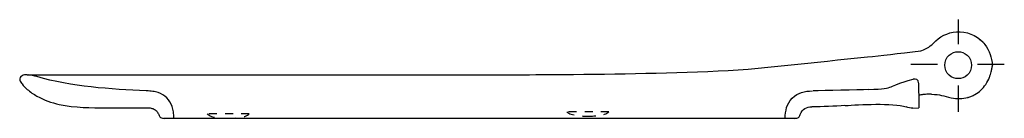
# Model space of a CAD drawing. Units: inches. Extents: x -117 to 327, y 126 to 171.
import ezdxf

# ---------------------------------------------------------------- set-up
doc = ezdxf.new("R2010")
doc.units = ezdxf.units.IN
doc.header["$MEASUREMENT"] = 0
for name, pattern in [('AI-Linetype-1', [7.270862, 3.635375, -3.635487]), ('AI-Linetype-10', [24.026984, 12.013492, -12.013492]), ('AI-Linetype-11', [22.068867, 11.034434, -11.034434]), ('AI-Linetype-2', [7.270862, 3.635375, -3.635487]), ('AI-Linetype-3', [7.270862, 3.635375, -3.635487]), ('AI-Linetype-4', [7.270862, 3.635375, -3.635487]), ('AI-Linetype-5', [7.270862, 3.635375, -3.635487]), ('AI-Linetype-6', [7.270862, 3.635375, -3.635487]), ('AI-Linetype-7', [7.270862, 3.635375, -3.635487]), ('AI-Linetype-8', [24.027845, 12.013923, -12.013923]), ('AI-Linetype-9', [24.027845, 12.013923, -12.013923])]:
    doc.linetypes.add(name, pattern=pattern)

# ---------------------------------------------------------------- blocks, each defined once
blk = doc.blocks.new('block 2')
at = {"color": 250, "lineweight": 25}
blk.add_open_spline([(255.47, 132.03), (261.62, 132.38), (276.76, 133.4), (282.96, 131.37)], degree=3, dxfattribs=at)
blk = doc.blocks.new('block 3')
at = {"color": 250, "lineweight": 25}
blk.add_open_spline([(288.47, 142.29), (288.41, 143.8), (287.47, 144.23), (286.09, 143.88)], degree=3, dxfattribs=at)
blk = doc.blocks.new('block 4')
at = {"color": 250, "lineweight": 25}
blk.add_open_spline([(235.19, 128.02), (235.99, 130.59), (238.05, 131.37), (240.46, 131.46)], degree=3, dxfattribs=at)
blk = doc.blocks.new('block 5')
at = {"color": 250, "lineweight": 25}
blk.add_open_spline([(-53.89, 127.95), (-53.69, 127.42), (-53.51, 126.95), (-53, 126.61), (-52.5, 126.28), (-51.99, 126.25), (-51.43, 126.25)], degree=3, knots=[0, 0, 0, 0, 1, 1, 1, 2, 2, 2, 2], dxfattribs=at)
blk = doc.blocks.new('block 6')
at = {"color": 250, "lineweight": 25}
blk.add_open_spline([(232.77, 126.25), (232.94, 126.25), (233.12, 126.25), (233.29, 126.26), (233.41, 126.28), (233.54, 126.3), (233.66, 126.33), (233.91, 126.39), (234.15, 126.49), (234.36, 126.64), (234.57, 126.79), (234.74, 126.98), (234.87, 127.2), (235.02, 127.45), (235.1, 127.74), (235.19, 128.02)], degree=3, knots=[0, 0, 0, 0, 1, 1, 1, 2, 2, 2, 3, 3, 3, 4, 4, 4, 5, 5, 5, 5], dxfattribs=at)
blk = doc.blocks.new('block 7')
at = {"color": 250, "lineweight": 25}
blk.add_open_spline([(-113.12, 145.91), (-113.94, 145.9), (-114.69, 145.83), (-115.45, 145.44), (-116.33, 144.99), (-116.5, 144.37), (-116.52, 143.47)], degree=3, knots=[0, 0, 0, 0, 1, 1, 1, 2, 2, 2, 2], dxfattribs=at)
blk = doc.blocks.new('block 8')
at = {"color": 250, "lineweight": 25}
blk.add_open_spline([(-108.82, 145.08), (-110.08, 145.44), (-111.31, 145.82), (-112.64, 145.89)], degree=3, dxfattribs=at)
blk = doc.blocks.new('block 9')
at = {"color": 250, "lineweight": 25}
blk.add_lwpolyline([(288.64, 132.85), (288.67, 131.04)], dxfattribs=at)
blk = doc.blocks.new('block 10')
at = {"color": 250, "lineweight": 25}
blk.add_lwpolyline([(288.47, 142.06), (288.64, 132.88)], dxfattribs=at)
blk = doc.blocks.new('block 11')
at = {"color": 250, "lineweight": 25}
blk.add_open_spline([(310.38, 154.74), (311.66, 153.59), (312.38, 151.96), (312.38, 150.25)], degree=3, dxfattribs=at)
blk = doc.blocks.new('block 12')
at = {"color": 250, "lineweight": 25}
blk.add_open_spline([(300.28, 150.25), (300.28, 151.96), (301.01, 153.59), (302.28, 154.74)], degree=3, dxfattribs=at)
blk = doc.blocks.new('block 13')
at = {"color": 250, "lineweight": 25}
blk.add_open_spline([(302.29, 145.75), (301.01, 146.9), (300.28, 148.53), (300.28, 150.25)], degree=3, dxfattribs=at)
blk = doc.blocks.new('block 14')
at = {"color": 250, "lineweight": 25}
blk.add_open_spline([(312.38, 150.25), (312.38, 148.53), (311.66, 146.9), (310.38, 145.75)], degree=3, dxfattribs=at)
blk = doc.blocks.new('block 15')
at = {"color": 250, "lineweight": 25}
blk.add_open_spline([(303.25, 135.55), (305.83, 134.96), (308.19, 135), (310.74, 135.71)], degree=3, dxfattribs=at)
blk = doc.blocks.new('block 16')
at = {"color": 250, "lineweight": 25}
blk.add_open_spline([(310.78, 135.72), (311.32, 135.87), (311.86, 136.06), (312.38, 136.28), (312.9, 136.49), (313.41, 136.74), (313.9, 137.02), (314.85, 137.56), (315.74, 138.22), (316.54, 138.96), (317.38, 139.75), (318.12, 140.64), (318.76, 141.59), (319.44, 142.6), (319.99, 143.68), (320.44, 144.8)], degree=3, knots=[0, 0, 0, 0, 1, 1, 1, 2, 2, 2, 3, 3, 3, 4, 4, 4, 5, 5, 5, 5], dxfattribs=at)
blk = doc.blocks.new('block 17')
at = {"color": 250, "lineweight": 25}
blk.add_open_spline([(294.36, 137.1), (298.09, 137.02), (299.66, 136.38), (303.22, 135.56)], degree=3, dxfattribs=at)
blk = doc.blocks.new('block 18')
at = {"color": 250, "lineweight": 25}
blk.add_open_spline([(266.1, 139.25), (279.63, 139.81), (272.8, 140.49), (286.09, 143.88)], degree=3, dxfattribs=at)
blk = doc.blocks.new('block 19')
at = {"color": 250, "lineweight": 25}
blk.add_open_spline([(295.16, 160.15), (297.84, 163.15), (301.57, 164.98), (305.58, 165.28)], degree=3, dxfattribs=at)
blk = doc.blocks.new('block 20')
at = {"color": 250, "lineweight": 25}
blk.add_open_spline([(316.13, 161.84), (316.97, 161.18), (317.69, 160.44), (318.33, 159.59)], degree=3, dxfattribs=at)
blk = doc.blocks.new('block 21')
at = {"color": 250, "lineweight": 25}
blk.add_lwpolyline([(321.8, 150.25), (321.8, 150.25)], dxfattribs=at)
blk = doc.blocks.new('block 22')
at = {"color": 250, "lineweight": 25}
blk.add_open_spline([(320.44, 144.8), (320.52, 145), (320.59, 145.2), (320.67, 145.4), (320.74, 145.62), (320.82, 145.83), (320.89, 146.05), (321.02, 146.46), (321.13, 146.88), (321.24, 147.3), (321.36, 147.78), (321.46, 148.26), (321.55, 148.74), (321.61, 149.02), (321.66, 149.31), (321.7, 149.59), (321.73, 149.76), (321.76, 149.92), (321.78, 150.09), (321.79, 150.13), (321.79, 150.17), (321.8, 150.2), (321.8, 150.22), (321.8, 150.24), (321.8, 150.25)], degree=3, knots=[0, 0, 0, 0, 1, 1, 1, 2, 2, 2, 3, 3, 3, 4, 4, 4, 5, 5, 5, 6, 6, 6, 7, 7, 7, 8, 8, 8, 8], dxfattribs=at)
blk = doc.blocks.new('block 23')
at = {"color": 250, "lineweight": 25}
blk.add_open_spline([(255.34, 132.03), (250.65, 131.68), (245.22, 131.45), (240.46, 131.46)], degree=3, dxfattribs=at)
blk = doc.blocks.new('block 24')
at = {"color": 250, "lineweight": 25}
blk.add_open_spline([(302.28, 154.74), (304.58, 156.81), (308.08, 156.81), (310.38, 154.74)], degree=3, dxfattribs=at)
blk = doc.blocks.new('block 25')
at = {"color": 250, "lineweight": 25}
blk.add_lwpolyline([(285.92, 130.86), (288.67, 130.95)], dxfattribs=at)
blk = doc.blocks.new('block 26')
at = {"color": 250, "lineweight": 25}
blk.add_open_spline([(318.33, 159.59), (320.48, 156.72), (321.3, 153.68), (321.8, 150.25)], degree=3, dxfattribs=at)
blk = doc.blocks.new('block 27')
at = {"color": 250, "lineweight": 25}
blk.add_open_spline([(305.58, 165.28), (310.08, 165.6), (314.49, 163.96), (317.53, 160.56)], degree=3, dxfattribs=at)
blk = doc.blocks.new('block 28')
at = {"color": 250, "lineweight": 25}
blk.add_open_spline([(-59.52, 138.67), (-75.4, 139.35), (-93.29, 140.54), (-108.79, 145.07)], degree=3, dxfattribs=at)
blk = doc.blocks.new('block 29')
at = {"color": 250, "lineweight": 25}
blk.add_open_spline([(310.37, 145.73), (308.07, 143.67), (304.59, 143.67), (302.29, 145.73)], degree=3, dxfattribs=at)
blk = doc.blocks.new('block 30')
at = {"color": 6, "linetype": 'AI-Linetype-1', "lineweight": 25}
blk.add_lwpolyline([(-31.28, 128.26), (-31.21, 128.26)], dxfattribs=at)
blk = doc.blocks.new('block 31')
at = {"color": 250, "lineweight": 25}
blk.add_open_spline([(266.1, 139.25), (260.92, 139.03), (246.14, 138.84), (240.96, 138.65)], degree=3, dxfattribs=at)
blk = doc.blocks.new('block 32')
at = {"color": 250, "lineweight": 25}
blk.add_open_spline([(-77.23, 131.04), (-77.43, 131.04), (-77.02, 131.04), (-76.92, 131.04), (-76.61, 131.04), (-76.3, 131.04), (-75.99, 131.04), (-74.75, 131.04), (-73.5, 131.04), (-72.25, 131.04), (-70.6, 131.04), (-68.94, 131.04), (-67.28, 131.04), (-63.96, 131.04), (-61.94, 131.04), (-58.62, 131.04)], degree=3, knots=[0, 0, 0, 0, 1, 1, 1, 2, 2, 2, 3, 3, 3, 4, 4, 4, 5, 5, 5, 5], dxfattribs=at)
blk = doc.blocks.new('block 33')
at = {"color": 250, "lineweight": 25}
blk.add_open_spline([(-116.52, 143.46), (-116.28, 142.8), (-115.86, 142.28), (-115.44, 141.75), (-114.74, 140.87), (-113.96, 140.08), (-113.12, 139.34), (-111.75, 138.15), (-110.3, 137.14), (-108.72, 136.26), (-105.53, 134.45), (-102.22, 133.32), (-98.66, 132.54), (-91.52, 130.97), (-84.43, 131.04), (-77.23, 131.04)], degree=3, knots=[0, 0, 0, 0, 1, 1, 1, 2, 2, 2, 3, 3, 3, 4, 4, 4, 5, 5, 5, 5], dxfattribs=at)
blk = doc.blocks.new('block 34')
at = {"color": 250, "lineweight": 25}
blk.add_open_spline([(-113.12, 145.91), (-80.28, 145.9), (-47.44, 145.9), (-14.6, 145.91)], degree=3, dxfattribs=at)
blk = doc.blocks.new('block 35')
at = {"color": 250, "lineweight": 25}
blk.add_open_spline([(72.43, 145.93), (87.95, 145.91), (103.46, 145.92), (118.98, 145.98)], degree=3, dxfattribs=at)
blk = doc.blocks.new('block 36')
at = {"color": 250, "lineweight": 25}
blk.add_open_spline([(118.98, 145.98), (143.86, 146.09), (168.72, 146.47), (193.59, 147.42)], degree=3, dxfattribs=at)
blk = doc.blocks.new('block 37')
at = {"color": 250, "lineweight": 25}
blk.add_open_spline([(-14.51, 145.91), (-8.62, 145.91), (-2.74, 145.93), (3.15, 145.94), (6.43, 145.95), (9.71, 145.95), (12.99, 145.95), (25.46, 145.95), (37.93, 145.94), (50.4, 145.94), (57.74, 145.94), (65.09, 145.93), (72.43, 145.93)], degree=3, knots=[0, 0, 0, 0, 1, 1, 1, 2, 2, 2, 3, 3, 3, 4, 4, 4, 4], dxfattribs=at)
blk = doc.blocks.new('block 38')
at = {"color": 250, "lineweight": 25}
blk.add_open_spline([(193.6, 147.42), (217.85, 148.35), (241.37, 151.68), (265.52, 153.99)], degree=3, dxfattribs=at)
blk = doc.blocks.new('block 39')
at = {"color": 250, "lineweight": 25}
blk.add_open_spline([(289.44, 156.74), (289.85, 156.85), (291.51, 157.53), (292.54, 158.07), (293.39, 158.51), (294.11, 159.21), (295.16, 160.15)], degree=3, knots=[0, 0, 0, 0, 1, 1, 1, 2, 2, 2, 2], dxfattribs=at)
blk = doc.blocks.new('block 40')
at = {"color": 250, "lineweight": 25}
blk.add_lwpolyline([(289.13, 156.68), (289.13, 156.68)], dxfattribs=at)
blk = doc.blocks.new('block 41')
at = {"color": 250, "lineweight": 25}
blk.add_open_spline([(317.15, 160.97), (317.27, 160.85), (317.38, 160.72), (317.5, 160.59)], degree=3, dxfattribs=at)
blk = doc.blocks.new('block 42')
at = {"color": 250, "lineweight": 25}
blk.add_open_spline([(265.52, 153.99), (271.21, 154.55), (279.24, 155.47), (289.44, 156.74)], degree=3, dxfattribs=at)
blk = doc.blocks.new('block 43')
at = {"color": 250, "lineweight": 25}
blk.add_open_spline([(285.92, 130.86), (284.88, 130.83), (283.94, 130.99), (282.97, 131.37)], degree=3, dxfattribs=at)
blk = doc.blocks.new('block 44')
at = {"color": 250, "lineweight": 25}
blk.add_lwpolyline([(232.77, 126.25), (-51.43, 126.25)], dxfattribs=at)
blk = doc.blocks.new('block 45')
at = {"color": 250, "lineweight": 25}
blk.add_open_spline([(228.35, 126.25), (228.53, 129.6), (228.99, 132.76), (231.56, 135.38), (234.13, 137.98), (237.31, 138.51), (240.66, 138.64)], degree=3, knots=[0, 0, 0, 0, 1, 1, 1, 2, 2, 2, 2], dxfattribs=at)
blk = doc.blocks.new('block 46')
at = {"color": 6, "linetype": 'AI-Linetype-2', "lineweight": 25}
blk.add_lwpolyline([(-13.08, 128.26), (-32.08, 128.26)], dxfattribs=at)
blk = doc.blocks.new('block 47')
at = {"color": 250, "lineweight": 25}
blk.add_open_spline([(-59.03, 131.04), (-58.72, 131.04), (-58.41, 131.02), (-58.1, 130.99), (-57.83, 130.96), (-57.55, 130.92), (-57.28, 130.86), (-56.78, 130.74), (-56.29, 130.56), (-55.84, 130.29), (-55.39, 130.03), (-54.99, 129.69), (-54.67, 129.29), (-54.34, 128.89), (-54.08, 128.43), (-53.89, 127.95)], degree=3, knots=[0, 0, 0, 0, 1, 1, 1, 2, 2, 2, 3, 3, 3, 4, 4, 4, 5, 5, 5, 5], dxfattribs=at)
blk = doc.blocks.new('block 48')
at = {"color": 250, "lineweight": 25}
blk.add_open_spline([(293.78, 137.1), (293.07, 137.11), (292.37, 137.1), (291.66, 137.06)], degree=3, dxfattribs=at)
blk = doc.blocks.new('block 49')
at = {"color": 250, "lineweight": 25}
blk.add_open_spline([(294.36, 137.1), (294.17, 137.1), (293.97, 137.1), (293.78, 137.1)], degree=3, dxfattribs=at)
blk = doc.blocks.new('block 50')
at = {"color": 250, "lineweight": 25}
blk.add_open_spline([(-46.97, 126.25), (-47.02, 127.25), (-47.09, 128.26), (-47.25, 129.26), (-47.38, 130.06), (-47.57, 130.84), (-47.84, 131.6), (-48.36, 133.04), (-49.18, 134.4), (-50.27, 135.47), (-51.36, 136.55), (-52.71, 137.36), (-54.16, 137.86), (-54.92, 138.12), (-55.71, 138.3), (-56.5, 138.43), (-57.45, 138.57), (-58.41, 138.63), (-59.36, 138.67)], degree=3, knots=[0, 0, 0, 0, 1, 1, 1, 2, 2, 2, 3, 3, 3, 4, 4, 4, 5, 5, 5, 6, 6, 6, 6], dxfattribs=at)
blk = doc.blocks.new('block 51')
at = {"color": 250, "lineweight": 25}
blk.add_open_spline([(291.66, 137.06), (291.38, 137.04), (291.1, 137.02), (290.81, 136.99), (290.56, 136.97), (290.31, 136.94), (290.06, 136.9), (289.71, 136.85), (289.37, 136.79), (289.04, 136.67), (288.84, 136.6), (288.65, 136.52), (288.52, 136.36)], degree=3, knots=[0, 0, 0, 0, 1, 1, 1, 2, 2, 2, 3, 3, 3, 4, 4, 4, 4], dxfattribs=at)
blk = doc.blocks.new('block 52')
at = {"color": 6, "linetype": 'AI-Linetype-3', "lineweight": 25}
blk.add_lwpolyline([(148.96, 129.26), (129.97, 129.26)], dxfattribs=at)
blk = doc.blocks.new('block 53')
at = {"color": 6, "linetype": 'AI-Linetype-4', "lineweight": 25}
blk.add_open_spline([(139.47, 127.26), (141.63, 127.26), (147.05, 127.34), (148.96, 129.25)], degree=3, dxfattribs=at)
blk = doc.blocks.new('block 54')
at = {"color": 6, "linetype": 'AI-Linetype-5', "lineweight": 25}
blk.add_open_spline([(129.97, 129.25), (131.88, 127.34), (137.3, 127.26), (139.47, 127.26)], degree=3, dxfattribs=at)
blk = doc.blocks.new('block 55')
at = {"color": 6, "linetype": 'AI-Linetype-6', "lineweight": 25}
blk.add_open_spline([(-22.58, 126.26), (-20.42, 126.26), (-14.99, 126.34), (-13.08, 128.25)], degree=3, dxfattribs=at)
blk = doc.blocks.new('block 56')
at = {"color": 6, "linetype": 'AI-Linetype-7', "lineweight": 25}
blk.add_open_spline([(-32.08, 128.25), (-30.17, 126.34), (-24.75, 126.26), (-22.58, 126.26)], degree=3, dxfattribs=at)
blk = doc.blocks.new('block 57')
at = {"color": 250, "lineweight": 25}
blk.add_open_spline([(316.37, 161.63), (316.34, 161.65), (316.31, 161.68), (316.28, 161.71)], degree=3, dxfattribs=at)
blk = doc.blocks.new('block 58')
at = {"color": 250, "lineweight": 25}
blk.add_open_spline([(310.74, 135.71), (310.75, 135.71), (310.76, 135.72), (310.77, 135.73)], degree=3, dxfattribs=at)
blk = doc.blocks.new('block 59')
at = {"color": 250, "lineweight": 25}
blk.add_open_spline([(303.25, 135.55), (303.24, 135.55), (303.23, 135.56), (303.22, 135.56)], degree=3, dxfattribs=at)
blk = doc.blocks.new('block 60')
at = {"color": 4, "linetype": 'AI-Linetype-8', "lineweight": 25}
blk.add_lwpolyline([(296.96, 150.48), (284.95, 150.48)], dxfattribs=at)
blk = doc.blocks.new('block 61')
at = {"color": 4, "linetype": 'AI-Linetype-9', "lineweight": 25}
blk.add_lwpolyline([(327.13, 150.49), (315.11, 150.49)], dxfattribs=at)
blk = doc.blocks.new('block 62')
at = {"color": 4, "linetype": 'AI-Linetype-10', "lineweight": 25}
blk.add_lwpolyline([(306.28, 141.14), (306.28, 129.13)], dxfattribs=at)
blk = doc.blocks.new('block 63')
at = {"color": 4, "linetype": 'AI-Linetype-11', "lineweight": 25}
blk.add_lwpolyline([(306.27, 170.79), (306.27, 159.76)], dxfattribs=at)

msp = doc.modelspace()

# ---------------------------------------------------------------- block references
for name in ['block 63', 'block 19', 'block 27', 'block 39', 'block 20', 'block 57', 'block 41', 'block 42', 'block 40', 'block 24', 'block 26', 'block 38', 'block 12', 'block 11', 'block 36', 'block 60', 'block 13', 'block 14', 'block 61', 'block 22', 'block 21', 'block 7', 'block 33', 'block 34', 'block 8', 'block 28', 'block 37', 'block 35', 'block 18', 'block 3', 'block 10', 'block 29', 'block 16', 'block 50', 'block 45', 'block 31', 'block 62', 'block 2', 'block 51', 'block 48', 'block 49', 'block 17', 'block 59', 'block 15', 'block 58', 'block 32', 'block 47', 'block 52', 'block 54', 'block 53', 'block 4', 'block 23', 'block 43', 'block 25', 'block 9', 'block 5', 'block 44', 'block 46', 'block 56', 'block 30', 'block 55', 'block 6']:
    msp.add_blockref(name, (0, 0))

doc.saveas('drawing.dxf')
